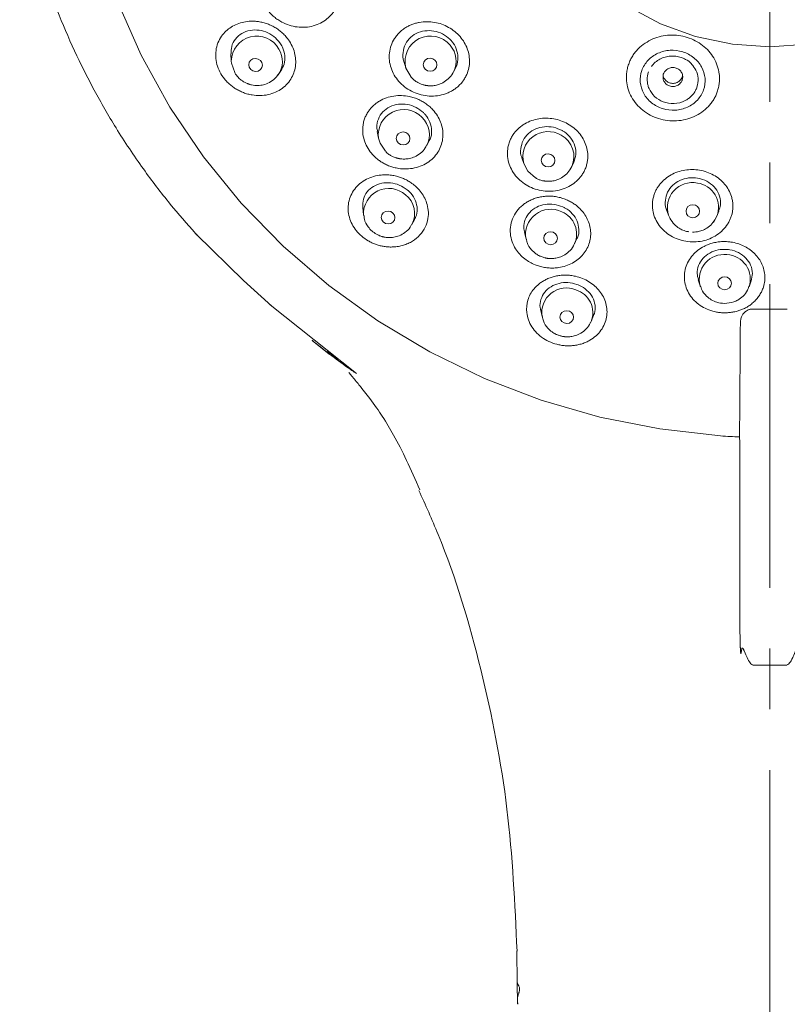
# Model space of a CAD drawing. Units: millimetres. Extents: x 2285 to 3085, y 611 to 1759.
# Drawn here: x 2556 to 2604, y 1261 to 1323 of the extents above; entities that cross this region are included whole.
import ezdxf

# ---------------------------------------------------------------- set-up
doc = ezdxf.new("R2010")
doc.units = ezdxf.units.MM
doc.linetypes.add('CENTER', pattern=[50.8, 31.75, -6.35, 6.35, -6.35])
doc.layers.add('中心線', color=2, linetype='CENTER', lineweight=5)
doc.layers.add('粗实线', color=7, linetype='Continuous', lineweight=15)
doc.layers.add('繪圖線', color=7, linetype='Continuous')

msp = doc.modelspace()

# ---------------------------------------------------------------- linework, layer by layer
at = {"layer": '中心線', "ltscale": 0.6}
msp.add_line((2602.961, 1397.498), (2602.961, 1033.455), dxfattribs=at)
at = {"layer": '粗实线', "color": 7, "linetype": 'Continuous'}
for p, q in [((2566.942, 1309.219), (2566.997, 1309.149)), ((2566.978, 1309.188), (2569.974, 1306.255)), ((2567.004, 1309.191), (2567.038, 1309.172)), ((2569.958, 1306.277), (2571.726, 1304.664)), ((2571.623, 1304.763), (2577.037, 1300.442)), ((2574.252, 1302.521), (2575.326, 1301.653)), ((2601.059, 1296.858), (2601.059, 1296.84)), ((2601.059, 1296.84), (2601.059, 1296.419)), ((2601.059, 1296.419), (2601.065, 1296.326)), ((2601.066, 1296.338), (2601.065, 1296.326)), ((2601.065, 1296.326), (2601.065, 1296.32)), ((2601.066, 1296.32), (2601.069, 1296.269)), ((2601.074, 1285.212), (2601.069, 1296.269)), ((2601.899, 1282.157), (2604.021, 1282.157)), ((2587.092, 1264.23), (2587.116, 1262.229)), ((2587.133, 1262.195), (2587.13, 1262.241)), ((2587.114, 1262.224), (2587.129, 1260.905))]:
    msp.add_line(p, q, dxfattribs=at)
at = {"layer": '粗实线', "color": 7, "linetype": 'Continuous', "flags": 128}
msp.add_lwpolyline([(2599.871, 1296.547), (2596.061, 1296.97), (2592.304, 1297.715), (2588.628, 1298.774), (2585.064, 1300.141), (2581.637, 1301.804), (2578.374, 1303.751), (2575.3, 1305.966), (2572.439, 1308.433), (2569.812, 1311.133), (2567.441, 1314.045), (2565.343, 1317.146), (2563.534, 1320.413), (2562.029, 1323.82)], dxfattribs=at)
at = {"layer": '粗实线', "color": 7, "linetype": 'Continuous'}
msp.add_arc((2602.959, 1341.632), 45.205, 266.08266, 267.60087, dxfattribs=at)
for points, knots in [([(2555.92, 1331.925), (2556.037, 1331.179), (2556.348, 1329.197), (2557.174, 1326.3), (2558.215, 1323.301), (2559.329, 1320.684), (2560.56, 1318.218), (2561.994, 1315.736), (2563.589, 1313.349), (2565.265, 1311.14), (2566.412, 1309.833), (2566.949, 1309.221)], [0, 0, 0, 0, 0.088772, 0.23582, 0.353374, 0.461741, 0.569452, 0.67649, 0.79728, 0.905105, 1, 1, 1, 1]), ([(2601.111, 1303.611), (2601.112, 1303.633), (2601.113, 1303.684), (2601.123, 1303.77), (2601.146, 1303.879), (2601.183, 1303.989), (2601.241, 1304.109), (2601.317, 1304.22), (2601.416, 1304.324), (2601.493, 1304.376), (2601.529, 1304.399)], [0, 0, 0, 0, 0.072859, 0.169555, 0.290998, 0.442948, 0.552644, 0.723002, 0.872195, 1, 1, 1, 1]), ([(2574.258, 1302.528), (2574.986, 1301.945), (2575.889, 1301.221), (2576.851, 1300.571), (2577.038, 1300.444)], [0, 0, 0, 0, 0.805606, 1, 1, 1, 1]), ([(2575.21, 1301.801), (2575.208, 1301.803), (2575.179, 1301.84), (2575.299, 1301.792), (2575.544, 1301.6), (2575.744, 1301.417), (2575.834, 1301.322), (2575.843, 1301.314)], [0, 0, 0, 0, 0.0202811, 0.5008147, 0.8519178, 0.9866797, 1, 1, 1, 1]), ([(2576.552, 1300.512), (2576.611, 1300.443), (2576.841, 1300.172), (2577.313, 1299.6), (2578.011, 1298.714), (2578.733, 1297.679), (2579.426, 1296.507), (2580.19, 1295.032), (2580.736, 1293.781), (2581.013, 1293.146)], [0, 0, 0, 0, 0.020463, 0.080901, 0.186116, 0.34374, 0.531115, 0.761992, 1, 1, 1, 1]), ([(2587.107, 1264.217), (2586.97, 1267.197), (2586.696, 1273.156), (2584.966, 1281.912), (2582.996, 1288.587), (2581.364, 1292.203), (2580.95, 1293.119)], [0, 0, 0, 0, 0.299521, 0.599002, 0.898359, 1, 1, 1, 1]), ([(2601.072, 1285.379), (2601.075, 1285.094), (2601.081, 1284.542), (2601.092, 1283.831), (2601.105, 1283.31), (2601.114, 1283.135), (2601.118, 1283.051)], [0, 0, 0, 0, 0.277146, 0.53868, 0.778551, 1, 1, 1, 1]), ([(2601.127, 1282.968), (2601.127, 1282.97), (2601.121, 1282.988), (2601.11, 1283.183), (2601.096, 1283.654), (2601.083, 1284.364), (2601.077, 1284.916), (2601.074, 1285.212)], [0, 0, 0, 0, 0.030856, 0.2739, 0.510698, 0.737658, 1, 1, 1, 1]), ([(2601.128, 1282.968), (2601.133, 1282.925), (2601.143, 1282.819), (2601.164, 1282.916), (2601.183, 1283.092), (2601.218, 1283.217), (2601.243, 1283.23), (2601.259, 1283.224), (2601.273, 1283.207), (2601.281, 1283.196), (2601.289, 1283.184), (2601.3, 1283.165), (2601.319, 1283.127), (2601.344, 1283.073), (2601.429, 1282.874), (2601.553, 1282.574), (2601.739, 1282.235), (2601.856, 1282.185), (2601.919, 1282.158)], [0, 0, 0, 0, 0.099869, 0.246959, 0.441335, 0.493563, 0.509889, 0.520629, 0.524433, 0.526118, 0.527752, 0.53116, 0.535198, 0.546142, 0.561473, 0.664, 0.81795, 1, 1, 1, 1]), ([(2604.002, 1282.158), (2604.066, 1282.184), (2604.184, 1282.232), (2604.371, 1282.56), (2604.496, 1282.85), (2604.581, 1283.045), (2604.606, 1283.098), (2604.623, 1283.132), (2604.632, 1283.147), (2604.638, 1283.157), (2604.644, 1283.166), (2604.651, 1283.176), (2604.666, 1283.193), (2604.681, 1283.202), (2604.684, 1283.191), (2604.686, 1283.186)], [0, 0, 0, 0, 0.361913, 0.667751, 0.870692, 0.900874, 0.922392, 0.930395, 0.933933, 0.937306, 0.940665, 0.944163, 0.952109, 0.974403, 1, 1, 1, 1]), ([(2587.133, 1262.195), (2587.136, 1262.187), (2587.143, 1262.172), (2587.158, 1262.145), (2587.179, 1262.111), (2587.204, 1262.068), (2587.231, 1262.017), (2587.259, 1261.95), (2587.273, 1261.857), (2587.266, 1261.77), (2587.248, 1261.692), (2587.223, 1261.611), (2587.195, 1261.527), (2587.172, 1261.445), (2587.151, 1261.349), (2587.139, 1261.227), (2587.143, 1261.074), (2587.146, 1260.98), (2587.148, 1260.925), (2587.148, 1260.898), (2587.149, 1260.884)], [0, 0, 0, 0, 0.032931, 0.065306, 0.122182, 0.169003, 0.208535, 0.266845, 0.317074, 0.364253, 0.423656, 0.479005, 0.557404, 0.642558, 0.696485, 0.810301, 0.905173, 0.95248, 0.976177, 1, 1, 1, 1])]:
    msp.add_open_spline(points, degree=3, knots=knots, dxfattribs=at)
for points in [[(2604.055, 1304.49), (2603.326, 1304.48), (2602.596, 1304.48), (2601.866, 1304.49)], [(2601.111, 1303.611), (2601.097, 1301.305), (2601.081, 1299.054), (2601.063, 1296.858)]]:
    msp.add_open_spline(points, degree=3, dxfattribs=at)
at = {"layer": '繪圖線', "lineweight": 0}
for p, q in [((2569.165, 1320.498), (2569.186, 1320.04)), ((2580.016, 1320.019), (2580.126, 1319.643)), ((2572.124, 1319.176), (2572.298, 1319.421)), ((2583.12, 1319.357), (2583.241, 1319.592)), ((2578.34, 1315.627), (2578.419, 1315.205)), ((2581.429, 1314.72), (2581.576, 1314.987)), ((2587.411, 1313.98), (2587.529, 1313.614)), ((2590.542, 1313.431), (2590.668, 1313.704)), ((2590.542, 1313.431), (2590.486, 1313.321)), ((2577.431, 1310.857), (2577.484, 1310.389)), ((2596.49, 1310.715), (2596.613, 1310.373)), ((2599.637, 1310.31), (2599.763, 1310.62)), ((2577.489, 1310.348), (2577.484, 1310.389)), ((2580.507, 1309.783), (2580.677, 1310.088)), ((2596.686, 1310.202), (2596.613, 1310.373)), ((2587.571, 1309.282), (2587.671, 1308.872)), ((2590.72, 1308.591), (2590.863, 1308.907)), ((2598.467, 1306.329), (2598.589, 1305.948)), ((2601.656, 1305.89), (2601.786, 1306.253)), ((2588.582, 1304.475), (2588.673, 1304.025)), ((2591.752, 1303.712), (2591.731, 1303.666)), ((2591.752, 1303.712), (2591.906, 1304.076))]:
    msp.add_line(p, q, dxfattribs=at)
at = {"layer": '繪圖線', "lineweight": 0, "flags": 128}
for points in [[(2586.438, 1336.903), (2586.606, 1334.632), (2587.107, 1332.407), (2587.931, 1330.273), (2589.061, 1328.275), (2590.474, 1326.452), (2592.14, 1324.842), (2594.028, 1323.477), (2596.097, 1322.386), (2598.306, 1321.59), (2600.609, 1321.106), (2602.961, 1320.944), (2605.312, 1321.106), (2607.616, 1321.59), (2609.824, 1322.386), (2611.893, 1323.477), (2613.781, 1324.842), (2615.448, 1326.452), (2616.86, 1328.275), (2617.99, 1330.273), (2618.814, 1332.407), (2619.315, 1334.632), (2619.483, 1336.903)], [(2569.401, 1319.332), (2569.199, 1319.903), (2569.186, 1320.04)], [(2570.711, 1320.207), (2570.874, 1320.171), (2571.013, 1320.079), (2571.105, 1319.945), (2571.137, 1319.788), (2571.105, 1319.633), (2571.013, 1319.504), (2570.874, 1319.419), (2570.711, 1319.393), (2570.548, 1319.429), (2570.41, 1319.521), (2570.318, 1319.655), (2570.285, 1319.812), (2570.318, 1319.967), (2570.41, 1320.096), (2570.548, 1320.18), (2570.711, 1320.207)], [(2580.443, 1319.066), (2580.14, 1319.597), (2580.12, 1319.665)], [(2581.653, 1320.223), (2581.817, 1320.19), (2581.956, 1320.1), (2582.048, 1319.966), (2582.081, 1319.809), (2582.048, 1319.652), (2581.956, 1319.52), (2581.817, 1319.432), (2581.653, 1319.402), (2581.489, 1319.434), (2581.351, 1319.524), (2581.258, 1319.658), (2581.225, 1319.815), (2581.258, 1319.972), (2581.351, 1320.105), (2581.489, 1320.193), (2581.653, 1320.223)], [(2579.961, 1315.597), (2580.124, 1315.564), (2580.263, 1315.473), (2580.356, 1315.34), (2580.388, 1315.183), (2580.356, 1315.028), (2580.263, 1314.897), (2580.124, 1314.811), (2579.961, 1314.783), (2579.797, 1314.816), (2579.659, 1314.907), (2579.566, 1315.04), (2579.533, 1315.196), (2579.566, 1315.352), (2579.659, 1315.482), (2579.797, 1315.569), (2579.961, 1315.597)], [(2578.867, 1314.382), (2578.517, 1314.884), (2578.419, 1315.205)], [(2589.053, 1314.224), (2589.217, 1314.192), (2589.356, 1314.103), (2589.448, 1313.969), (2589.481, 1313.812), (2589.448, 1313.656), (2589.356, 1313.523), (2589.217, 1313.435), (2589.053, 1313.405), (2588.889, 1313.437), (2588.751, 1313.526), (2588.658, 1313.66), (2588.625, 1313.817), (2588.658, 1313.973), (2588.751, 1314.106), (2588.889, 1314.194), (2589.053, 1314.224)], [(2588.263, 1312.728), (2587.791, 1313.127), (2587.529, 1313.614)], [(2598.131, 1311.032), (2598.294, 1311.001), (2598.433, 1310.912), (2598.526, 1310.779), (2598.558, 1310.622), (2598.526, 1310.466), (2598.433, 1310.333), (2598.294, 1310.245), (2598.131, 1310.214), (2597.967, 1310.245), (2597.828, 1310.334), (2597.735, 1310.467), (2597.703, 1310.624), (2597.735, 1310.78), (2597.828, 1310.913), (2597.967, 1311.002), (2598.131, 1311.032)], [(2579.024, 1310.634), (2579.188, 1310.599), (2579.326, 1310.509), (2579.419, 1310.376), (2579.451, 1310.221), (2579.419, 1310.067), (2579.326, 1309.939), (2579.188, 1309.854), (2579.024, 1309.827), (2578.861, 1309.862), (2578.722, 1309.952), (2578.63, 1310.085), (2578.597, 1310.24), (2578.63, 1310.394), (2578.722, 1310.522), (2578.861, 1310.607), (2579.024, 1310.634)], [(2599.637, 1310.31), (2599.494, 1310.042), (2599.419, 1309.939)], [(2589.214, 1309.337), (2589.378, 1309.304), (2589.517, 1309.215), (2589.609, 1309.083), (2589.642, 1308.927), (2589.609, 1308.772), (2589.517, 1308.642), (2589.378, 1308.555), (2589.214, 1308.526), (2589.051, 1308.558), (2588.912, 1308.648), (2588.819, 1308.78), (2588.787, 1308.935), (2588.819, 1309.09), (2588.912, 1309.221), (2589.051, 1309.307), (2589.214, 1309.337)], [(2600.126, 1306.512), (2600.289, 1306.481), (2600.428, 1306.393), (2600.521, 1306.261), (2600.554, 1306.106), (2600.521, 1305.952), (2600.428, 1305.821), (2600.289, 1305.733), (2600.126, 1305.703), (2599.962, 1305.734), (2599.823, 1305.822), (2599.73, 1305.953), (2599.698, 1306.108), (2599.73, 1306.263), (2599.823, 1306.394), (2599.962, 1306.481), (2600.126, 1306.512)], [(2598.607, 1305.893), (2598.595, 1305.929), (2598.589, 1305.948)], [(2590.224, 1304.385), (2590.388, 1304.352), (2590.527, 1304.264), (2590.619, 1304.133), (2590.652, 1303.979), (2590.619, 1303.826), (2590.527, 1303.698), (2590.388, 1303.613), (2590.224, 1303.584), (2590.061, 1303.617), (2589.922, 1303.705), (2589.829, 1303.836), (2589.797, 1303.99), (2589.829, 1304.143), (2589.922, 1304.271), (2590.061, 1304.356), (2590.224, 1304.385)]]:
    msp.add_lwpolyline(points, dxfattribs=at)
at = {"layer": '繪圖線', "lineweight": 0}
for centre, radius, start, end in [((2570.783, 1320.009), 1.597, 29.33802, 178.90277), ((2581.68, 1320.013), 1.599, 39.79249, 192.57085), ((2581.784, 1320.042), 1.501, 332.64426, 41.46932), ((2570.923, 1320.023), 1.47, 324.32629, 31.52706), ((2579.997, 1315.411), 1.591, 44.1207, 187.42697), ((2580.124, 1315.432), 1.487, 331.35397, 46.94402), ((2589.055, 1314.036), 1.583, 58.88953, 195.46803), ((2589.16, 1314.054), 1.516, 335.7541, 61.94081), ((2598.094, 1310.861), 1.56, 78.13544, 198.25966), ((2598.206, 1310.867), 1.535, 338.71375, 82.16366), ((2579.062, 1310.476), 1.58, 48.39145, 183.12293), ((2579.212, 1310.488), 1.475, 331.74319, 52.4221), ((2589.21, 1309.18), 1.569, 63.18889, 191.58814), ((2589.336, 1309.19), 1.508, 336.48281, 67.29856), ((2600.083, 1306.362), 1.55, 83.02198, 195.51465), ((2600.206, 1306.375), 1.528, 340.90558, 87.56536), ((2590.207, 1304.261), 1.552, 67.44314, 189.06478), ((2590.37, 1304.269), 1.49, 338.05558, 73.11908)]:
    msp.add_arc(centre, radius, start, end, dxfattribs=at)
for points, knots in [([(2571.572, 1323.106), (2571.604, 1323.071), (2571.667, 1323.001), (2571.768, 1322.903), (2571.874, 1322.809), (2571.986, 1322.721), (2572.102, 1322.638), (2572.223, 1322.561), (2572.457, 1322.428), (2572.821, 1322.273), (2573.327, 1322.163), (2573.839, 1322.148), (2574.337, 1322.234), (2574.796, 1322.41), (2575.194, 1322.671), (2575.519, 1322.996), (2575.759, 1323.374), (2575.915, 1323.786), (2575.982, 1324.22), (2575.962, 1324.663), (2575.865, 1325.05), (2575.731, 1325.372), (2575.587, 1325.633), (2575.465, 1325.791), (2575.404, 1325.871)], [0, 0, 0, 0, 0.017837, 0.035608, 0.053361, 0.071149, 0.089022, 0.107029, 0.125222, 0.190431, 0.255551, 0.3225, 0.38881, 0.455462, 0.521022, 0.58447, 0.646902, 0.707438, 0.767413, 0.826503, 0.885504, 0.924096, 0.962009, 1, 1, 1, 1]), ([(2572.041, 1322.077), (2571.999, 1322.104), (2571.917, 1322.156), (2571.788, 1322.227), (2571.657, 1322.291), (2571.522, 1322.348), (2571.383, 1322.398), (2571.241, 1322.442), (2571.059, 1322.487), (2570.835, 1322.527), (2570.49, 1322.552), (2570.089, 1322.526), (2569.651, 1322.415), (2569.137, 1322.18), (2568.692, 1321.802), (2568.383, 1321.292), (2568.232, 1320.831), (2568.193, 1320.334), (2568.271, 1319.836), (2568.457, 1319.355), (2568.697, 1318.988), (2568.932, 1318.724), (2569.127, 1318.542), (2569.34, 1318.378), (2569.493, 1318.287), (2569.57, 1318.241)], [0, 0, 0, 0, 0.017713, 0.035363, 0.05302, 0.070751, 0.088623, 0.106702, 0.125051, 0.157702, 0.190913, 0.254655, 0.310465, 0.366942, 0.480311, 0.544528, 0.611944, 0.677461, 0.742886, 0.806963, 0.870953, 0.903381, 0.935475, 0.967569, 1, 1, 1, 1]), ([(2583.334, 1318.388), (2583.368, 1318.417), (2583.436, 1318.475), (2583.531, 1318.567), (2583.619, 1318.664), (2583.7, 1318.766), (2583.774, 1318.872), (2583.842, 1318.983), (2583.954, 1319.189), (2584.074, 1319.506), (2584.138, 1319.942), (2584.115, 1320.381), (2584.003, 1320.809), (2583.813, 1321.215), (2583.545, 1321.584), (2583.213, 1321.906), (2582.824, 1322.168), (2582.394, 1322.365), (2581.932, 1322.485), (2581.453, 1322.527), (2581.053, 1322.488), (2580.741, 1322.416), (2580.513, 1322.339), (2580.294, 1322.242), (2580.159, 1322.16), (2580.091, 1322.119)], [0, 0, 0, 0, 0.018962, 0.037736, 0.05638, 0.074955, 0.093517, 0.112123, 0.130828, 0.194713, 0.25729, 0.318583, 0.379199, 0.439475, 0.499651, 0.559835, 0.620134, 0.680784, 0.742055, 0.80466, 0.868486, 0.901324, 0.933983, 0.966768, 1, 1, 1, 1]), ([(2572.315, 1321.065), (2572.204, 1321.218), (2571.982, 1321.523), (2571.486, 1321.839), (2570.931, 1322.006), (2570.359, 1321.996), (2569.835, 1321.805), (2569.429, 1321.446), (2569.183, 1320.99), (2569.18, 1320.651), (2569.178, 1320.497)], [0, 0, 0, 0, 0.1231, 0.246156, 0.370705, 0.498145, 0.628417, 0.760228, 0.891505, 1, 1, 1, 1]), ([(2569.57, 1318.241), (2569.612, 1318.218), (2569.694, 1318.173), (2569.822, 1318.114), (2569.952, 1318.061), (2570.085, 1318.014), (2570.219, 1317.974), (2570.357, 1317.941), (2570.619, 1317.891), (2571.008, 1317.861), (2571.509, 1317.923), (2571.975, 1318.076), (2572.387, 1318.316), (2572.727, 1318.625), (2572.983, 1318.989), (2573.153, 1319.389), (2573.234, 1319.811), (2573.23, 1320.245), (2573.138, 1320.676), (2572.966, 1321.091), (2572.744, 1321.43), (2572.511, 1321.698), (2572.288, 1321.904), (2572.123, 1322.02), (2572.041, 1322.077)], [0, 0, 0, 0, 0.017917, 0.035785, 0.053654, 0.071577, 0.089606, 0.107791, 0.126184, 0.193644, 0.260459, 0.328912, 0.396186, 0.461763, 0.526142, 0.58776, 0.648544, 0.708113, 0.767435, 0.826094, 0.884946, 0.923692, 0.961807, 1, 1, 1, 1]), ([(2580.091, 1322.119), (2580.053, 1322.094), (2579.978, 1322.044), (2579.871, 1321.961), (2579.77, 1321.871), (2579.674, 1321.775), (2579.583, 1321.673), (2579.498, 1321.563), (2579.356, 1321.355), (2579.193, 1321.026), (2579.087, 1320.559), (2579.085, 1320.08), (2579.188, 1319.608), (2579.389, 1319.161), (2579.681, 1318.757), (2580.05, 1318.41), (2580.484, 1318.135), (2580.965, 1317.942), (2581.478, 1317.841), (2581.998, 1317.836), (2582.418, 1317.919), (2582.733, 1318.029), (2582.952, 1318.13), (2583.154, 1318.248), (2583.274, 1318.342), (2583.334, 1318.388)], [0, 0, 0, 0, 0.017689, 0.035413, 0.053231, 0.071204, 0.089391, 0.107854, 0.126651, 0.190672, 0.254567, 0.317092, 0.379177, 0.440569, 0.501841, 0.563121, 0.624553, 0.686684, 0.74924, 0.813122, 0.877063, 0.909095, 0.940063, 0.970264, 1, 1, 1, 1]), ([(2582.994, 1321.308), (2582.857, 1321.439), (2582.582, 1321.702), (2582.035, 1321.921), (2581.458, 1321.977), (2580.895, 1321.852), (2580.416, 1321.555), (2580.073, 1321.113), (2579.939, 1320.587), (2579.931, 1320.197), (2580.016, 1320.023), (2580.017, 1320.02)], [0, 0, 0, 0, 0.120856, 0.241672, 0.363788, 0.488412, 0.615479, 0.743861, 0.871769, 0.997581, 1, 1, 1, 1]), ([(2599.663, 1318.109), (2599.679, 1318.156), (2599.71, 1318.248), (2599.745, 1318.389), (2599.773, 1318.529), (2599.792, 1318.67), (2599.803, 1318.81), (2599.806, 1318.95), (2599.801, 1319.09), (2599.776, 1319.36), (2599.687, 1319.754), (2599.461, 1320.239), (2599.147, 1320.672), (2598.753, 1321.038), (2598.294, 1321.332), (2597.784, 1321.542), (2597.242, 1321.66), (2596.688, 1321.682), (2596.14, 1321.61), (2595.615, 1321.439), (2595.126, 1321.176), (2594.768, 1320.879), (2594.52, 1320.601), (2594.354, 1320.37), (2594.212, 1320.121), (2594.143, 1319.943), (2594.108, 1319.853)], [0, 0, 0, 0, 0.017521, 0.034774, 0.051806, 0.068666, 0.085403, 0.102061, 0.118687, 0.135324, 0.198739, 0.260636, 0.321075, 0.380876, 0.440728, 0.500678, 0.560634, 0.620491, 0.680227, 0.740602, 0.802613, 0.866102, 0.89905, 0.93211, 0.965637, 1, 1, 1, 1]), ([(2572.289, 1319.425), (2572.371, 1319.562), (2572.545, 1319.85), (2572.575, 1320.383), (2572.462, 1320.801), (2572.343, 1321.016), (2572.315, 1321.065)], [0, 0, 0, 0, 0.28633, 0.600695, 0.907365, 1, 1, 1, 1]), ([(2583.239, 1319.594), (2583.242, 1319.597), (2583.356, 1319.744), (2583.417, 1320.127), (2583.378, 1320.671), (2583.186, 1321.072), (2583.03, 1321.263), (2582.994, 1321.308)], [0, 0, 0, 0, 0.007279, 0.313863, 0.615403, 0.910435, 1, 1, 1, 1]), ([(2598.804, 1318.235), (2598.886, 1318.467), (2598.918, 1318.716), (2598.876, 1319.207), (2598.803, 1319.449), (2598.561, 1319.891), (2598.392, 1320.091), (2597.987, 1320.415), (2597.751, 1320.541), (2597.243, 1320.701), (2596.973, 1320.734), (2596.442, 1320.703), (2596.18, 1320.638), (2595.706, 1320.421), (2595.492, 1320.269), (2595.146, 1319.9), (2595.014, 1319.683), (2594.931, 1319.45)], [0, 0, 0, 0, 0.125, 0.125, 0.25, 0.25, 0.375, 0.375, 0.5, 0.5, 0.625, 0.625, 0.75, 0.75, 0.875, 0.875, 1, 1, 1, 1]), ([(2598.057, 1319.846), (2598.051, 1319.854), (2597.96, 1319.985), (2597.72, 1320.131), (2597.389, 1320.284), (2597.068, 1320.355), (2596.73, 1320.365), (2596.389, 1320.307), (2596.061, 1320.176), (2595.758, 1319.975), (2595.606, 1319.789), (2595.529, 1319.694)], [0, 0, 0, 0, 0.0108445, 0.1710625, 0.2768728, 0.388321, 0.5027599, 0.6195906, 0.7407648, 0.8676325, 1, 1, 1, 1]), ([(2594.108, 1319.853), (2594.092, 1319.805), (2594.06, 1319.711), (2594.023, 1319.566), (2593.995, 1319.419), (2593.975, 1319.269), (2593.965, 1319.117), (2593.964, 1318.963), (2593.98, 1318.684), (2594.057, 1318.282), (2594.271, 1317.784), (2594.583, 1317.331), (2594.983, 1316.945), (2595.455, 1316.636), (2595.981, 1316.418), (2596.54, 1316.296), (2597.114, 1316.277), (2597.68, 1316.36), (2598.218, 1316.546), (2598.705, 1316.824), (2599.053, 1317.13), (2599.288, 1317.407), (2599.441, 1317.631), (2599.569, 1317.864), (2599.632, 1318.028), (2599.663, 1318.109)], [0, 0, 0, 0, 0.017783, 0.035562, 0.053391, 0.071324, 0.089418, 0.10773, 0.126317, 0.188919, 0.252078, 0.314325, 0.37655, 0.438382, 0.500152, 0.561905, 0.623666, 0.68592, 0.748124, 0.811302, 0.873949, 0.906226, 0.937794, 0.968954, 1, 1, 1, 1]), ([(2598.392, 1318.406), (2598.431, 1318.591), (2598.506, 1318.946), (2598.366, 1319.463), (2598.155, 1319.725), (2598.057, 1319.846)], [0, 0, 0, 0, 0.369071, 0.708114, 1, 1, 1, 1]), ([(2569.411, 1319.303), (2569.477, 1319.206), (2569.59, 1319.038), (2569.788, 1318.863), (2569.942, 1318.757), (2570.057, 1318.693), (2570.141, 1318.653), (2570.202, 1318.628), (2570.245, 1318.611), (2570.276, 1318.6), (2570.298, 1318.593), (2570.314, 1318.588), (2570.325, 1318.584), (2570.337, 1318.581), (2570.345, 1318.578), (2570.352, 1318.576)], [0, 0, 0, 0, 0.288964, 0.498843, 0.64618, 0.750005, 0.823295, 0.875071, 0.91167, 0.937546, 0.955839, 0.968775, 0.97792, 0.984387, 1, 1, 1, 1]), ([(2570.352, 1318.576), (2570.358, 1318.574), (2570.395, 1318.563), (2570.496, 1318.538), (2570.687, 1318.508), (2570.968, 1318.505), (2571.32, 1318.571), (2571.691, 1318.746), (2571.974, 1318.956), (2572.077, 1319.131), (2572.102, 1319.174)], [0, 0, 0, 0, 0.009696, 0.059319, 0.156838, 0.301558, 0.482581, 0.691897, 0.923697, 1, 1, 1, 1]), ([(2580.454, 1319.049), (2580.537, 1318.963), (2580.681, 1318.816), (2580.911, 1318.678), (2581.085, 1318.6), (2581.212, 1318.557), (2581.303, 1318.534), (2581.369, 1318.52), (2581.415, 1318.512), (2581.448, 1318.507), (2581.471, 1318.503), (2581.488, 1318.501), (2581.499, 1318.5), (2581.512, 1318.499), (2581.521, 1318.498), (2581.528, 1318.497)], [0, 0, 0, 0, 0.288717, 0.498907, 0.646312, 0.750129, 0.82339, 0.875146, 0.911724, 0.937585, 0.955867, 0.968794, 0.977934, 0.984398, 1, 1, 1, 1]), ([(2581.528, 1318.497), (2581.534, 1318.496), (2581.573, 1318.493), (2581.677, 1318.487), (2581.87, 1318.494), (2582.147, 1318.545), (2582.479, 1318.677), (2582.809, 1318.922), (2583.037, 1319.162), (2583.098, 1319.33), (2583.107, 1319.355)], [0, 0, 0, 0, 0.010117, 0.061647, 0.16266, 0.312506, 0.500052, 0.717264, 0.958477, 1, 1, 1, 1]), ([(2594.931, 1319.45), (2594.849, 1319.217), (2594.817, 1318.968), (2594.858, 1318.477), (2594.932, 1318.234), (2595.173, 1317.791), (2595.342, 1317.592), (2595.747, 1317.266), (2595.984, 1317.14), (2596.491, 1316.98), (2596.761, 1316.947), (2597.293, 1316.979), (2597.555, 1317.044), (2598.03, 1317.262), (2598.243, 1317.414), (2598.589, 1317.784), (2598.722, 1318.002), (2598.804, 1318.235)], [0, 0, 0, 0, 0.125, 0.125, 0.25, 0.25, 0.375, 0.375, 0.5, 0.5, 0.625, 0.625, 0.75, 0.75, 0.875, 0.875, 1, 1, 1, 1]), ([(2595.354, 1319.359), (2595.342, 1319.323), (2595.317, 1319.251), (2595.292, 1319.139), (2595.276, 1319.025), (2595.269, 1318.909), (2595.272, 1318.792), (2595.284, 1318.675), (2595.307, 1318.559), (2595.339, 1318.443), (2595.438, 1318.179), (2595.705, 1317.794), (2596.272, 1317.442), (2596.971, 1317.329), (2597.52, 1317.474), (2597.857, 1317.681), (2598.038, 1317.835), (2598.19, 1318.01), (2598.312, 1318.2), (2598.365, 1318.338), (2598.392, 1318.406)], [0, 0, 0, 0, 0.024388, 0.048939, 0.073654, 0.09854, 0.123592, 0.14879, 0.174112, 0.199546, 0.225046, 0.352543, 0.481289, 0.61569, 0.758868, 0.808223, 0.857253, 0.905719, 0.953286, 1, 1, 1, 1]), ([(2596.379, 1319.393), (2596.364, 1319.371), (2596.334, 1319.328), (2596.3, 1319.257), (2596.272, 1319.17), (2596.257, 1319.066), (2596.267, 1318.91), (2596.338, 1318.722), (2596.506, 1318.547), (2596.731, 1318.447), (2596.937, 1318.439), (2597.094, 1318.478), (2597.203, 1318.53), (2597.302, 1318.6), (2597.353, 1318.661), (2597.379, 1318.691)], [0, 0, 0, 0, 0.04198, 0.08354, 0.125398, 0.187908, 0.250693, 0.375373, 0.500053, 0.624733, 0.749413, 0.811923, 0.874708, 0.937148, 1, 1, 1, 1]), ([(2596.272, 1319.239), (2596.27, 1319.208), (2596.26, 1319.099), (2596.342, 1318.919), (2596.505, 1318.744), (2596.731, 1318.643), (2596.977, 1318.635), (2597.214, 1318.714), (2597.324, 1318.83), (2597.379, 1318.888)], [0, 0, 0, 0, 0.062412, 0.218678, 0.374941, 0.531208, 0.687473, 0.843738, 1, 1, 1, 1]), ([(2597.379, 1318.691), (2597.394, 1318.713), (2597.424, 1318.756), (2597.458, 1318.828), (2597.486, 1318.915), (2597.501, 1319.019), (2597.491, 1319.175), (2597.42, 1319.362), (2597.252, 1319.538), (2597.027, 1319.638), (2596.821, 1319.645), (2596.664, 1319.606), (2596.554, 1319.554), (2596.456, 1319.484), (2596.405, 1319.424), (2596.379, 1319.393)], [0, 0, 0, 0, 0.04198, 0.08354, 0.125398, 0.187908, 0.250693, 0.375373, 0.500053, 0.624733, 0.749413, 0.811923, 0.874708, 0.937148, 1, 1, 1, 1]), ([(2597.379, 1318.888), (2597.422, 1318.957), (2597.491, 1319.066), (2597.487, 1319.192), (2597.486, 1319.24)], [0, 0, 0, 0, 0.62475, 1, 1, 1, 1]), ([(2581.228, 1317.476), (2581.183, 1317.502), (2581.092, 1317.555), (2580.95, 1317.624), (2580.805, 1317.686), (2580.657, 1317.739), (2580.504, 1317.784), (2580.243, 1317.846), (2579.865, 1317.893), (2579.378, 1317.863), (2578.904, 1317.749), (2578.538, 1317.576), (2578.272, 1317.398), (2578.088, 1317.245), (2577.922, 1317.074), (2577.829, 1316.947), (2577.783, 1316.883)], [0, 0, 0, 0, 0.039109, 0.077991, 0.116839, 0.155844, 0.195194, 0.235071, 0.355966, 0.478837, 0.606228, 0.735277, 0.80177, 0.86762, 0.933471, 1, 1, 1, 1]), ([(2581.235, 1316.811), (2581.087, 1316.931), (2580.791, 1317.17), (2580.231, 1317.347), (2579.656, 1317.362), (2579.115, 1317.2), (2578.667, 1316.875), (2578.385, 1316.418), (2578.278, 1315.977), (2578.344, 1315.714), (2578.365, 1315.631)], [0, 0, 0, 0, 0.129725, 0.259406, 0.390567, 0.524588, 0.661403, 0.799726, 0.937515, 1, 1, 1, 1]), ([(2578.736, 1313.635), (2578.778, 1313.612), (2578.861, 1313.567), (2578.99, 1313.508), (2579.121, 1313.454), (2579.255, 1313.408), (2579.392, 1313.368), (2579.531, 1313.336), (2579.794, 1313.287), (2580.183, 1313.26), (2580.686, 1313.323), (2581.16, 1313.475), (2581.584, 1313.718), (2581.94, 1314.033), (2582.209, 1314.409), (2582.387, 1314.821), (2582.468, 1315.252), (2582.459, 1315.69), (2582.361, 1316.118), (2582.181, 1316.526), (2581.951, 1316.857), (2581.71, 1317.115), (2581.483, 1317.313), (2581.313, 1317.421), (2581.228, 1317.476)], [0, 0, 0, 0, 0.017843, 0.035619, 0.053378, 0.071171, 0.08905, 0.107064, 0.125263, 0.190409, 0.255479, 0.322452, 0.388772, 0.455617, 0.521427, 0.584799, 0.647208, 0.707667, 0.767549, 0.826611, 0.885569, 0.924134, 0.962026, 1, 1, 1, 1]), ([(2577.783, 1316.883), (2577.758, 1316.846), (2577.71, 1316.772), (2577.647, 1316.656), (2577.59, 1316.537), (2577.542, 1316.413), (2577.502, 1316.287), (2577.47, 1316.156), (2577.428, 1315.917), (2577.415, 1315.561), (2577.505, 1315.097), (2577.69, 1314.653), (2577.921, 1314.317), (2578.142, 1314.076), (2578.325, 1313.911), (2578.522, 1313.761), (2578.665, 1313.677), (2578.736, 1313.635)], [0, 0, 0, 0, 0.036834, 0.0735, 0.110115, 0.146798, 0.18367, 0.220848, 0.258452, 0.384702, 0.510911, 0.634498, 0.757307, 0.818438, 0.878919, 0.939266, 1, 1, 1, 1]), ([(2581.557, 1314.999), (2581.591, 1315.049), (2581.728, 1315.245), (2581.775, 1315.676), (2581.676, 1316.213), (2581.448, 1316.593), (2581.275, 1316.77), (2581.235, 1316.811)], [0, 0, 0, 0, 0.0949936, 0.3748935, 0.649912, 0.9186182, 1, 1, 1, 1]), ([(2591.276, 1313.056), (2591.297, 1313.094), (2591.338, 1313.17), (2591.391, 1313.288), (2591.436, 1313.407), (2591.473, 1313.529), (2591.503, 1313.653), (2591.525, 1313.779), (2591.551, 1314.009), (2591.545, 1314.345), (2591.442, 1314.775), (2591.259, 1315.178), (2590.998, 1315.543), (2590.672, 1315.861), (2590.288, 1316.119), (2589.863, 1316.312), (2589.408, 1316.431), (2588.939, 1316.474), (2588.469, 1316.435), (2588.012, 1316.318), (2587.658, 1316.151), (2587.397, 1315.981), (2587.215, 1315.834), (2587.049, 1315.672), (2586.955, 1315.55), (2586.908, 1315.489)], [0, 0, 0, 0, 0.018962, 0.037736, 0.05638, 0.074955, 0.093517, 0.112123, 0.130828, 0.194713, 0.25729, 0.318583, 0.379199, 0.439475, 0.499651, 0.559835, 0.620134, 0.680784, 0.742055, 0.80466, 0.868486, 0.901324, 0.933983, 0.966768, 1, 1, 1, 1]), ([(2586.908, 1315.489), (2586.882, 1315.454), (2586.831, 1315.382), (2586.764, 1315.269), (2586.703, 1315.153), (2586.65, 1315.031), (2586.605, 1314.905), (2586.567, 1314.775), (2586.513, 1314.533), (2586.484, 1314.171), (2586.559, 1313.699), (2586.735, 1313.249), (2587.005, 1312.842), (2587.355, 1312.488), (2587.773, 1312.206), (2588.241, 1312.001), (2588.743, 1311.885), (2589.258, 1311.862), (2589.768, 1311.935), (2590.249, 1312.101), (2590.605, 1312.316), (2590.855, 1312.522), (2591.02, 1312.689), (2591.162, 1312.865), (2591.238, 1312.992), (2591.276, 1313.056)], [0, 0, 0, 0, 0.017689, 0.035413, 0.053231, 0.071204, 0.089391, 0.107854, 0.126651, 0.190672, 0.254567, 0.317092, 0.379177, 0.440569, 0.501841, 0.563121, 0.624553, 0.686684, 0.74924, 0.813122, 0.877063, 0.909095, 0.940063, 0.970264, 1, 1, 1, 1]), ([(2589.928, 1315.688), (2589.753, 1315.766), (2589.403, 1315.922), (2588.818, 1315.948), (2588.265, 1315.812), (2587.794, 1315.511), (2587.457, 1315.074), (2587.325, 1314.556), (2587.32, 1314.166), (2587.411, 1313.991), (2587.416, 1313.982)], [0, 0, 0, 0, 0.137612, 0.275178, 0.414224, 0.556126, 0.70081, 0.84699, 0.992632, 1, 1, 1, 1]), ([(2590.659, 1313.707), (2590.716, 1313.86), (2590.835, 1314.182), (2590.767, 1314.718), (2590.515, 1315.217), (2590.193, 1315.529), (2589.978, 1315.658), (2589.928, 1315.688)], [0, 0, 0, 0, 0.219192, 0.460329, 0.697503, 0.929557, 1, 1, 1, 1]), ([(2579.756, 1313.918), (2579.762, 1313.917), (2579.801, 1313.911), (2579.904, 1313.898), (2580.097, 1313.893), (2580.376, 1313.925), (2580.717, 1314.035), (2581.063, 1314.256), (2581.317, 1314.498), (2581.396, 1314.683), (2581.415, 1314.728)], [0, 0, 0, 0, 0.009736, 0.059498, 0.157222, 0.302233, 0.483655, 0.693527, 0.926138, 1, 1, 1, 1]), ([(2578.884, 1314.363), (2578.913, 1314.331), (2578.999, 1314.237), (2579.159, 1314.134), (2579.325, 1314.047), (2579.448, 1313.997), (2579.537, 1313.968), (2579.6, 1313.95), (2579.645, 1313.939), (2579.677, 1313.932), (2579.7, 1313.928), (2579.716, 1313.924), (2579.728, 1313.922), (2579.74, 1313.92), (2579.749, 1313.919), (2579.756, 1313.918)], [0, 0, 0, 0, 0.127593, 0.385179, 0.565966, 0.693339, 0.783244, 0.846763, 0.891654, 0.923392, 0.945833, 0.961701, 0.972918, 0.98085, 1, 1, 1, 1]), ([(2579.544, 1312.822), (2579.492, 1312.834), (2579.388, 1312.859), (2579.23, 1312.884), (2579.072, 1312.901), (2578.913, 1312.909), (2578.753, 1312.907), (2578.481, 1312.889), (2578.103, 1312.819), (2577.649, 1312.638), (2577.244, 1312.372), (2576.913, 1312.027), (2576.669, 1311.622), (2576.531, 1311.177), (2576.498, 1310.711), (2576.573, 1310.25), (2576.747, 1309.806), (2577.011, 1309.402), (2577.354, 1309.047), (2577.696, 1308.806), (2577.993, 1308.649), (2578.226, 1308.552), (2578.467, 1308.474), (2578.631, 1308.441), (2578.713, 1308.424)], [0, 0, 0, 0, 0.019409, 0.038775, 0.058189, 0.07774, 0.097518, 0.117607, 0.179929, 0.243108, 0.308679, 0.375134, 0.441034, 0.507201, 0.571181, 0.634806, 0.696385, 0.757603, 0.817934, 0.878364, 0.908863, 0.939116, 0.969401, 1, 1, 1, 1]), ([(2588.974, 1312.503), (2588.98, 1312.503), (2589.019, 1312.501), (2589.123, 1312.499), (2589.316, 1312.512), (2589.591, 1312.573), (2589.916, 1312.717), (2590.244, 1312.96), (2590.4, 1313.197), (2590.48, 1313.318)], [0, 0, 0, 0, 0.010707, 0.065301, 0.172365, 0.331202, 0.529981, 0.760145, 1, 1, 1, 1]), ([(2600.627, 1310.668), (2600.632, 1310.711), (2600.642, 1310.796), (2600.647, 1310.923), (2600.644, 1311.05), (2600.633, 1311.176), (2600.613, 1311.302), (2600.586, 1311.427), (2600.524, 1311.651), (2600.392, 1311.964), (2600.135, 1312.332), (2599.813, 1312.65), (2599.434, 1312.905), (2599.013, 1313.095), (2598.561, 1313.211), (2598.094, 1313.253), (2597.628, 1313.214), (2597.176, 1313.101), (2596.754, 1312.91), (2596.374, 1312.65), (2596.108, 1312.377), (2595.93, 1312.133), (2595.816, 1311.936), (2595.723, 1311.729), (2595.682, 1311.585), (2595.661, 1311.512)], [0, 0, 0, 0, 0.018977, 0.037763, 0.056418, 0.075, 0.093568, 0.112178, 0.130884, 0.194782, 0.25736, 0.318709, 0.379365, 0.439549, 0.499638, 0.559774, 0.620043, 0.680724, 0.742002, 0.804631, 0.868462, 0.901308, 0.933971, 0.966762, 1, 1, 1, 1]), ([(2580.214, 1311.972), (2580.057, 1312.078), (2579.741, 1312.292), (2579.172, 1312.427), (2578.605, 1312.402), (2578.086, 1312.207), (2577.683, 1311.857), (2577.43, 1311.389), (2577.431, 1311.034), (2577.431, 1310.857)], [0, 0, 0, 0, 0.1382359, 0.2764187, 0.4162795, 0.5593869, 0.7056729, 0.8536905, 1, 1, 1, 1]), ([(2578.713, 1308.424), (2578.756, 1308.417), (2578.841, 1308.403), (2578.968, 1308.389), (2579.095, 1308.381), (2579.221, 1308.379), (2579.414, 1308.384), (2579.671, 1308.413), (2579.983, 1308.486), (2580.28, 1308.596), (2580.649, 1308.791), (2581.043, 1309.116), (2581.373, 1309.604), (2581.542, 1310.139), (2581.559, 1310.665), (2581.458, 1311.134), (2581.279, 1311.54), (2581.054, 1311.873), (2580.795, 1312.152), (2580.542, 1312.36), (2580.292, 1312.523), (2580.054, 1312.647), (2579.804, 1312.749), (2579.631, 1312.798), (2579.544, 1312.822)], [0, 0, 0, 0, 0.016499, 0.032929, 0.04933, 0.065744, 0.08221, 0.125069, 0.167854, 0.211445, 0.255047, 0.343094, 0.429993, 0.513532, 0.590269, 0.65812, 0.715369, 0.772177, 0.817981, 0.863758, 0.89787, 0.931616, 0.965496, 1, 1, 1, 1]), ([(2588.277, 1312.712), (2588.31, 1312.692), (2588.395, 1312.641), (2588.529, 1312.591), (2588.657, 1312.553), (2588.749, 1312.532), (2588.814, 1312.521), (2588.861, 1312.514), (2588.894, 1312.51), (2588.917, 1312.508), (2588.934, 1312.506), (2588.945, 1312.505), (2588.958, 1312.504), (2588.967, 1312.504), (2588.974, 1312.503)], [0, 0, 0, 0, 0.1586976, 0.4061551, 0.5804498, 0.7034618, 0.7903618, 0.8517791, 0.8951974, 0.9258957, 0.947602, 0.9629495, 0.973802, 1, 1, 1, 1]), ([(2598.434, 1312.697), (2598.243, 1312.713), (2597.86, 1312.744), (2597.307, 1312.576), (2596.846, 1312.267), (2596.518, 1311.829), (2596.387, 1311.318), (2596.389, 1310.922), (2596.488, 1310.741), (2596.499, 1310.72)], [0, 0, 0, 0, 0.15905, 0.318047, 0.478754, 0.642762, 0.809986, 0.978939, 1, 1, 1, 1]), ([(2599.748, 1310.625), (2599.796, 1310.759), (2599.905, 1311.063), (2599.835, 1311.571), (2599.581, 1312.064), (2599.154, 1312.45), (2598.74, 1312.636), (2598.492, 1312.685), (2598.434, 1312.697)], [0, 0, 0, 0, 0.15808, 0.357333, 0.555807, 0.751019, 0.942019, 1, 1, 1, 1]), ([(2580.655, 1310.099), (2580.708, 1310.188), (2580.849, 1310.425), (2580.865, 1310.894), (2580.709, 1311.415), (2580.447, 1311.772), (2580.258, 1311.934), (2580.214, 1311.972)], [0, 0, 0, 0, 0.1544969, 0.4164226, 0.6734801, 0.9242515, 1, 1, 1, 1]), ([(2589.675, 1311.511), (2589.623, 1311.521), (2589.52, 1311.541), (2589.364, 1311.56), (2589.209, 1311.57), (2589.053, 1311.571), (2588.897, 1311.564), (2588.741, 1311.548), (2588.546, 1311.517), (2588.315, 1311.461), (2588.055, 1311.368), (2587.808, 1311.248), (2587.497, 1311.051), (2587.155, 1310.739), (2586.855, 1310.28), (2586.689, 1309.761), (2586.667, 1309.223), (2586.781, 1308.715), (2586.994, 1308.28), (2587.269, 1307.92), (2587.574, 1307.641), (2587.899, 1307.423), (2588.212, 1307.272), (2588.521, 1307.162), (2588.721, 1307.121), (2588.821, 1307.1)], [0, 0, 0, 0, 0.019407, 0.038657, 0.057844, 0.077061, 0.096402, 0.115957, 0.135814, 0.170933, 0.206287, 0.242242, 0.278577, 0.353302, 0.430048, 0.507347, 0.583837, 0.656724, 0.722375, 0.778349, 0.833925, 0.879403, 0.924879, 0.962427, 1, 1, 1, 1]), ([(2589.976, 1310.9), (2589.795, 1310.963), (2589.433, 1311.09), (2588.851, 1311.072), (2588.318, 1310.899), (2587.878, 1310.57), (2587.598, 1310.121), (2587.491, 1309.667), (2587.567, 1309.389), (2587.595, 1309.287)], [0, 0, 0, 0, 0.147316, 0.294579, 0.443523, 0.595715, 0.75108, 0.908157, 1, 1, 1, 1]), ([(2588.821, 1307.1), (2588.871, 1307.093), (2588.971, 1307.077), (2589.121, 1307.063), (2589.271, 1307.057), (2589.421, 1307.059), (2589.571, 1307.07), (2589.824, 1307.101), (2590.172, 1307.183), (2590.587, 1307.363), (2590.955, 1307.609), (2591.265, 1307.917), (2591.503, 1308.271), (2591.659, 1308.659), (2591.734, 1309.063), (2591.724, 1309.466), (2591.638, 1309.859), (2591.48, 1310.228), (2591.256, 1310.569), (2591.006, 1310.836), (2590.757, 1311.039), (2590.527, 1311.192), (2590.361, 1311.273), (2590.278, 1311.314)], [0, 0, 0, 0, 0.020647, 0.04123, 0.061816, 0.082472, 0.103264, 0.124258, 0.188943, 0.253347, 0.319519, 0.38525, 0.451958, 0.517784, 0.582285, 0.645509, 0.706767, 0.767268, 0.82625, 0.88534, 0.923809, 0.961818, 1, 1, 1, 1]), ([(2590.278, 1311.314), (2590.229, 1311.336), (2590.133, 1311.378), (2589.983, 1311.431), (2589.831, 1311.477), (2589.727, 1311.5), (2589.675, 1311.511)], [0, 0, 0, 0, 0.25049, 0.499774, 0.749172, 1, 1, 1, 1]), ([(2595.661, 1311.512), (2595.651, 1311.47), (2595.63, 1311.387), (2595.61, 1311.259), (2595.597, 1311.129), (2595.594, 1310.998), (2595.599, 1310.866), (2595.613, 1310.731), (2595.654, 1310.487), (2595.763, 1310.139), (2596.01, 1309.722), (2596.342, 1309.358), (2596.746, 1309.065), (2597.204, 1308.849), (2597.698, 1308.722), (2598.21, 1308.684), (2598.719, 1308.742), (2599.204, 1308.888), (2599.648, 1309.124), (2600.033, 1309.437), (2600.283, 1309.756), (2600.437, 1310.03), (2600.527, 1310.24), (2600.593, 1310.453), (2600.616, 1310.597), (2600.627, 1310.668)], [0, 0, 0, 0, 0.017694, 0.035424, 0.053247, 0.071226, 0.089419, 0.107888, 0.12669, 0.190726, 0.254645, 0.317186, 0.379301, 0.440722, 0.501962, 0.563295, 0.624715, 0.686723, 0.749123, 0.813055, 0.877013, 0.909057, 0.940037, 0.97025, 1, 1, 1, 1]), ([(2590.854, 1308.913), (2590.866, 1308.93), (2590.976, 1309.096), (2591.006, 1309.485), (2590.91, 1310.011), (2590.603, 1310.484), (2590.254, 1310.765), (2590.028, 1310.874), (2589.976, 1310.9)], [0, 0, 0, 0, 0.027597, 0.258023, 0.487506, 0.712978, 0.933278, 1, 1, 1, 1]), ([(2577.513, 1310.351), (2577.517, 1310.276), (2577.532, 1310.022), (2577.729, 1309.687), (2577.935, 1309.438), (2578.05, 1309.354), (2578.067, 1309.341)], [0, 0, 0, 0, 0.190607, 0.640887, 0.946003, 1, 1, 1, 1]), ([(2578.778, 1309.004), (2578.784, 1309.002), (2578.823, 1308.995), (2578.925, 1308.979), (2579.119, 1308.965), (2579.399, 1308.987), (2579.743, 1309.083), (2580.098, 1309.289), (2580.372, 1309.537), (2580.465, 1309.737), (2580.494, 1309.8)], [0, 0, 0, 0, 0.009409, 0.057653, 0.152578, 0.293464, 0.469631, 0.673141, 0.898178, 1, 1, 1, 1]), ([(2596.695, 1310.198), (2596.782, 1310.054), (2596.933, 1309.804), (2597.237, 1309.572), (2597.477, 1309.446), (2597.656, 1309.383), (2597.777, 1309.352), (2597.84, 1309.341), (2597.861, 1309.338)], [0, 0, 0, 0, 0.3326233, 0.5799018, 0.7518102, 0.8724013, 0.957344, 1, 1, 1, 1]), ([(2598.103, 1309.314), (2598.11, 1309.314), (2598.149, 1309.313), (2598.253, 1309.316), (2598.445, 1309.337), (2598.718, 1309.408), (2599.036, 1309.565), (2599.349, 1309.815), (2599.491, 1310.05), (2599.562, 1310.167)], [0, 0, 0, 0, 0.01085, 0.0661944, 0.174757, 0.3358243, 0.537383, 0.770733, 1, 1, 1, 1]), ([(2578.067, 1309.341), (2578.117, 1309.302), (2578.212, 1309.226), (2578.357, 1309.147), (2578.477, 1309.093), (2578.563, 1309.061), (2578.625, 1309.042), (2578.67, 1309.029), (2578.701, 1309.021), (2578.724, 1309.015), (2578.74, 1309.012), (2578.751, 1309.009), (2578.763, 1309.007), (2578.772, 1309.005), (2578.778, 1309.004)], [0, 0, 0, 0, 0.2379148, 0.4619036, 0.6197772, 0.731236, 0.8099898, 0.8656554, 0.9050077, 0.9328318, 0.9525041, 0.9664173, 0.9762527, 1, 1, 1, 1]), ([(2587.697, 1308.868), (2587.708, 1308.797), (2587.748, 1308.55), (2587.974, 1308.232), (2588.258, 1307.973), (2588.454, 1307.851), (2588.553, 1307.809), (2588.573, 1307.801)], [0, 0, 0, 0, 0.149465, 0.523253, 0.777824, 0.955063, 1, 1, 1, 1]), ([(2589.097, 1307.661), (2589.103, 1307.66), (2589.142, 1307.657), (2589.246, 1307.652), (2589.439, 1307.659), (2589.716, 1307.71), (2590.048, 1307.842), (2590.379, 1308.086), (2590.617, 1308.348), (2590.685, 1308.543), (2590.702, 1308.593)], [0, 0, 0, 0, 0.009654, 0.059056, 0.156138, 0.300208, 0.480423, 0.688798, 0.919575, 1, 1, 1, 1]), ([(2599.723, 1308.697), (2599.671, 1308.689), (2599.568, 1308.674), (2599.416, 1308.64), (2599.267, 1308.598), (2599.122, 1308.548), (2598.98, 1308.49), (2598.746, 1308.378), (2598.439, 1308.184), (2598.105, 1307.868), (2597.841, 1307.495), (2597.664, 1307.074), (2597.583, 1306.621), (2597.612, 1306.16), (2597.744, 1305.71), (2597.977, 1305.299), (2598.296, 1304.937), (2598.688, 1304.643), (2599.134, 1304.423), (2599.539, 1304.311), (2599.87, 1304.264), (2600.119, 1304.25), (2600.368, 1304.258), (2600.531, 1304.281), (2600.613, 1304.292)], [0, 0, 0, 0, 0.019391, 0.038655, 0.057887, 0.077181, 0.09663, 0.116323, 0.176322, 0.23699, 0.299897, 0.363955, 0.42951, 0.496065, 0.561288, 0.626832, 0.690443, 0.753872, 0.815871, 0.87777, 0.908553, 0.939012, 0.969406, 1, 1, 1, 1]), ([(2601.529, 1304.611), (2601.568, 1304.634), (2601.645, 1304.681), (2601.756, 1304.761), (2601.863, 1304.848), (2601.967, 1304.943), (2602.067, 1305.046), (2602.193, 1305.189), (2602.332, 1305.378), (2602.463, 1305.616), (2602.577, 1305.908), (2602.651, 1306.255), (2602.654, 1306.778), (2602.471, 1307.405), (2602.066, 1307.938), (2601.649, 1308.27), (2601.299, 1308.468), (2600.919, 1308.613), (2600.564, 1308.691), (2600.251, 1308.722), (2599.985, 1308.726), (2599.81, 1308.707), (2599.723, 1308.697)], [0, 0, 0, 0, 0.020436, 0.041301, 0.062671, 0.084615, 0.107198, 0.130479, 0.175528, 0.21967, 0.263503, 0.330688, 0.396833, 0.525486, 0.648284, 0.708273, 0.767856, 0.826668, 0.88569, 0.924156, 0.962067, 1, 1, 1, 1]), ([(2600.283, 1308.232), (2600.091, 1308.232), (2599.707, 1308.232), (2599.174, 1308.024), (2598.744, 1307.686), (2598.468, 1307.236), (2598.363, 1306.76), (2598.449, 1306.462), (2598.486, 1306.333)], [0, 0, 0, 0, 0.169311, 0.338564, 0.509747, 0.684662, 0.863224, 1, 1, 1, 1]), ([(2601.779, 1306.254), (2601.821, 1306.41), (2601.907, 1306.736), (2601.787, 1307.247), (2601.485, 1307.707), (2601.023, 1308.049), (2600.592, 1308.197), (2600.341, 1308.225), (2600.283, 1308.232)], [0, 0, 0, 0, 0.1782279, 0.3729605, 0.5668936, 0.7574392, 0.9436142, 1, 1, 1, 1]), ([(2588.581, 1307.797), (2588.613, 1307.783), (2588.683, 1307.751), (2588.786, 1307.719), (2588.876, 1307.696), (2588.94, 1307.683), (2588.986, 1307.675), (2589.018, 1307.67), (2589.041, 1307.667), (2589.058, 1307.665), (2589.069, 1307.664), (2589.082, 1307.662), (2589.091, 1307.661), (2589.097, 1307.661)], [0, 0, 0, 0, 0.196618, 0.432361, 0.598772, 0.716344, 0.799442, 0.85819, 0.899728, 0.929097, 0.949866, 0.964549, 1, 1, 1, 1]), ([(2589.869, 1306.604), (2589.821, 1306.599), (2589.726, 1306.589), (2589.585, 1306.565), (2589.446, 1306.534), (2589.31, 1306.496), (2589.176, 1306.451), (2589.045, 1306.398), (2588.883, 1306.323), (2588.696, 1306.217), (2588.432, 1306.029), (2588.163, 1305.767), (2587.928, 1305.42), (2587.726, 1304.933), (2587.672, 1304.379), (2587.807, 1303.808), (2588.021, 1303.369), (2588.339, 1302.97), (2588.743, 1302.642), (2589.21, 1302.39), (2589.638, 1302.258), (2589.989, 1302.2), (2590.255, 1302.181), (2590.521, 1302.185), (2590.694, 1302.208), (2590.781, 1302.22)], [0, 0, 0, 0, 0.017712, 0.035362, 0.053019, 0.070749, 0.088621, 0.1067, 0.125048, 0.1577, 0.190911, 0.254655, 0.310466, 0.366946, 0.480324, 0.544543, 0.611959, 0.677473, 0.742896, 0.806971, 0.870959, 0.903385, 0.935478, 0.967571, 1, 1, 1, 1]), ([(2590.858, 1306.036), (2590.672, 1306.085), (2590.301, 1306.181), (2589.727, 1306.121), (2589.216, 1305.913), (2588.811, 1305.56), (2588.585, 1305.102), (2588.515, 1304.717), (2588.586, 1304.514), (2588.599, 1304.48)], [0, 0, 0, 0, 0.156367, 0.312676, 0.470882, 0.632761, 0.798236, 0.965667, 1, 1, 1, 1]), ([(2590.781, 1302.22), (2590.827, 1302.228), (2590.919, 1302.244), (2591.053, 1302.277), (2591.185, 1302.316), (2591.313, 1302.361), (2591.438, 1302.413), (2591.561, 1302.472), (2591.782, 1302.593), (2592.078, 1302.806), (2592.389, 1303.154), (2592.613, 1303.549), (2592.738, 1303.977), (2592.764, 1304.414), (2592.693, 1304.842), (2592.535, 1305.248), (2592.297, 1305.616), (2591.991, 1305.94), (2591.626, 1306.209), (2591.215, 1306.418), (2590.82, 1306.54), (2590.468, 1306.601), (2590.166, 1306.623), (2589.968, 1306.61), (2589.869, 1306.604)], [0, 0, 0, 0, 0.0182, 0.036333, 0.054453, 0.072613, 0.090868, 0.10927, 0.127873, 0.19498, 0.261564, 0.32968, 0.396669, 0.462105, 0.526353, 0.58822, 0.649246, 0.708705, 0.76785, 0.826417, 0.88513, 0.923814, 0.961868, 1, 1, 1, 1]), ([(2591.888, 1304.085), (2591.913, 1304.129), (2592.024, 1304.324), (2592.025, 1304.732), (2591.873, 1305.239), (2591.521, 1305.678), (2591.147, 1305.926), (2590.912, 1306.015), (2590.858, 1306.036)], [0, 0, 0, 0, 0.064355, 0.286386, 0.507455, 0.724417, 0.936067, 1, 1, 1, 1]), ([(2598.628, 1305.899), (2598.642, 1305.842), (2598.699, 1305.611), (2598.944, 1305.321), (2599.283, 1305.055), (2599.662, 1304.881), (2599.947, 1304.853), (2600.102, 1304.837)], [0, 0, 0, 0, 0.091233, 0.368189, 0.5610419, 0.7605326, 1, 1, 1, 1]), ([(2600.102, 1304.837), (2600.31, 1304.855), (2600.605, 1304.88), (2601, 1305.07), (2601.299, 1305.3), (2601.541, 1305.59), (2601.608, 1305.807), (2601.631, 1305.88)], [0, 0, 0, 0, 0.311551, 0.442316, 0.656039, 0.883256, 1, 1, 1, 1]), ([(2601.529, 1304.611), (2601.498, 1304.593), (2601.427, 1304.554), (2601.279, 1304.486), (2601.085, 1304.412), (2600.873, 1304.347), (2600.715, 1304.31), (2600.635, 1304.296), (2600.613, 1304.292)], [0, 0, 0, 0, 0.113429, 0.255012, 0.505948, 0.753718, 0.932042, 1, 1, 1, 1]), ([(2601.529, 1304.399), (2601.55, 1304.411), (2601.592, 1304.434), (2601.66, 1304.459), (2601.728, 1304.477), (2601.797, 1304.488), (2601.843, 1304.489), (2601.866, 1304.49)], [0, 0, 0, 0, 0.212315, 0.417889, 0.617245, 0.811018, 1, 1, 1, 1]), ([(2588.699, 1304.022), (2588.714, 1303.928), (2588.756, 1303.659), (2588.989, 1303.325), (2589.271, 1303.066), (2589.499, 1302.931), (2589.64, 1302.866), (2589.707, 1302.844), (2589.717, 1302.841)], [0, 0, 0, 0, 0.172556, 0.498143, 0.718175, 0.87162, 0.979436, 1, 1, 1, 1]), ([(2590.1, 1302.755), (2590.106, 1302.754), (2590.145, 1302.75), (2590.249, 1302.744), (2590.442, 1302.749), (2590.719, 1302.798), (2591.052, 1302.926), (2591.385, 1303.165), (2591.627, 1303.426), (2591.697, 1303.621), (2591.715, 1303.672)], [0, 0, 0, 0, 0.009599, 0.058874, 0.155894, 0.299899, 0.479924, 0.687767, 0.917377, 1, 1, 1, 1]), ([(2589.717, 1302.841), (2589.746, 1302.831), (2589.803, 1302.811), (2589.881, 1302.791), (2589.945, 1302.777), (2589.99, 1302.769), (2590.022, 1302.764), (2590.045, 1302.761), (2590.061, 1302.759), (2590.072, 1302.758), (2590.084, 1302.756), (2590.093, 1302.755), (2590.1, 1302.755)], [0, 0, 0, 0, 0.232443, 0.457434, 0.616415, 0.728787, 0.808233, 0.864404, 0.904121, 0.932202, 0.952063, 1, 1, 1, 1])]:
    msp.add_open_spline(points, degree=3, knots=knots, dxfattribs=at)

doc.saveas('drawing.dxf')
